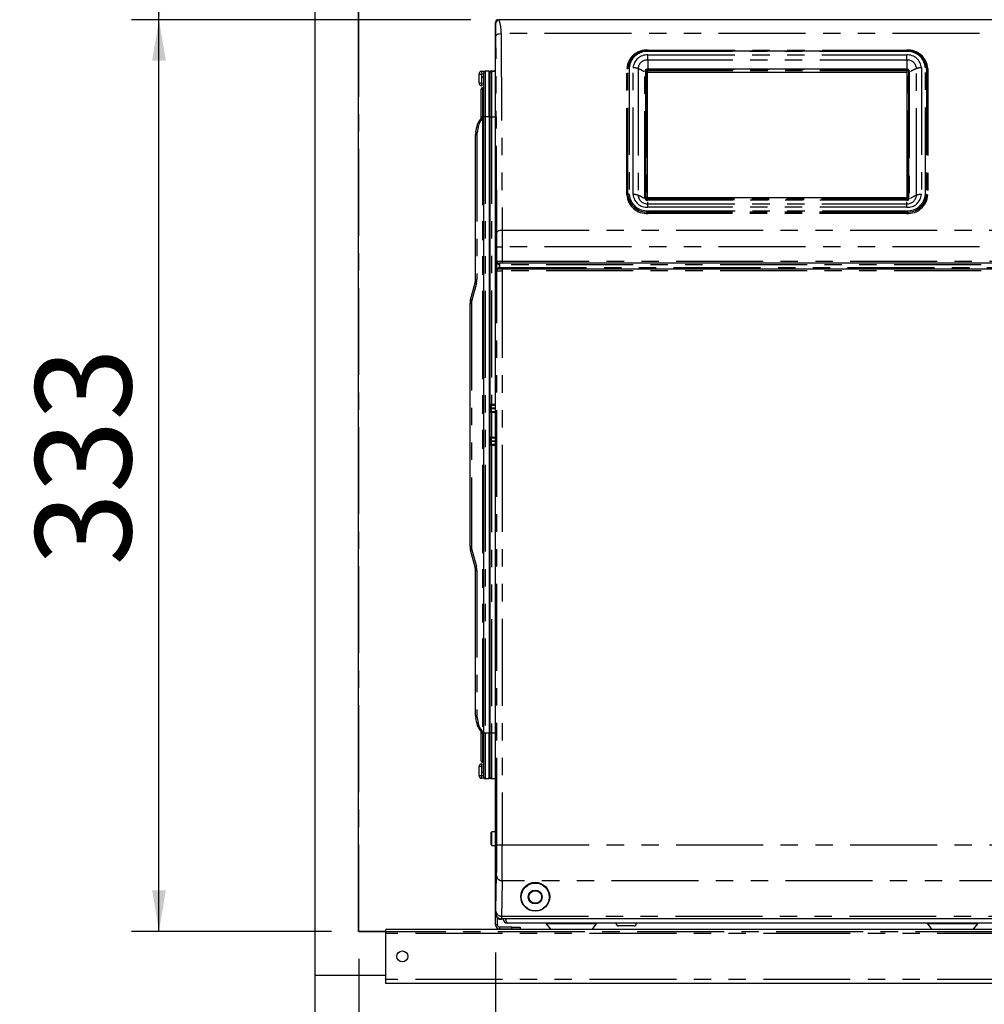
# Model space of a CAD drawing. Extents: x -40 to 841, y -34 to 591.
# Drawn here: x 39 to 109, y 94 to 166 of the extents above; entities that cross this region are included whole.
import ezdxf

# ---------------------------------------------------------------- set-up
doc = ezdxf.new("R2010")
doc.units = 0
doc.linetypes.add('CENTER', pattern=[10.16, 6.35, -1.27, 1.27, -1.27])
doc.linetypes.add('PHANTOM', pattern=[12.7, 6.35, -1.27, 1.27, -1.27, 1.27, -1.27])
doc.layers.get('0').update_dxf_attribs({"linetype": 'CONTINUOUS'})
doc.styles.add('SLDTEXTSTYLE2', font='TXT', dxfattribs={"width": 0.605})
doc.dimstyles.new('SLDDIMSTYLE0', dxfattribs={"dimtxt": 5.172414, "dimasz": 3, "dimexe": 0, "dimexo": 0.0625, "dimgap": 1.293103, "dimtad": 1, "dimdec": 0, "dimlfac": 5, "dimrnd": 1e-09, "dimzin": 12, "dimtxsty": 'SLDTEXTSTYLE2', "dimsah": 1, "dimcen": 0.09, "dimazin": 3, "dimtfac": 1, "dimtdec": 0, "dimtofl": 0, "dimtmove": 0, "dimatfit": 3, "dimtolj": 1, "dimtzin": 12})
doc.dimstyles.new('SLDDIMSTYLE10', dxfattribs={"dimtxt": 5.172414, "dimasz": 3, "dimexe": 0, "dimexo": 0.0625, "dimgap": 1.293103, "dimtad": 0, "dimtih": 1, "dimtoh": 1, "dimdec": 0, "dimlfac": 5, "dimrnd": 1e-09, "dimzin": 12, "dimtxsty": 'SLDTEXTSTYLE2', "dimblk1": 'NONE', "dimblk2": 'NONE', "dimsah": 1, "dimcen": 0, "dimazin": 3, "dimtfac": 1, "dimtdec": 0, "dimtmove": 0, "dimatfit": 3, "dimtolj": 1, "dimtzin": 12})
doc.dimstyles.new('SLDDIMSTYLE11', dxfattribs={"dimtxt": 5.172414, "dimasz": 3, "dimexe": 0, "dimexo": 0.0625, "dimgap": 1.293103, "dimtad": 0, "dimtih": 1, "dimtoh": 1, "dimdec": 0, "dimlfac": 5, "dimrnd": 1e-09, "dimzin": 12, "dimtxsty": 'SLDTEXTSTYLE2', "dimblk1": 'NONE', "dimblk2": 'NONE', "dimsah": 1, "dimcen": 0, "dimazin": 3, "dimtfac": 1, "dimtdec": 0, "dimtmove": 0, "dimatfit": 3, "dimtolj": 1, "dimtzin": 12})
doc.dimstyles.new('SLDDIMSTYLE3', dxfattribs={"dimtxt": 5.172414, "dimasz": 3, "dimexe": 0, "dimexo": 0.0625, "dimgap": 1.293103, "dimtad": 0, "dimtih": 1, "dimtoh": 1, "dimdec": 0, "dimlfac": 5, "dimrnd": 1e-09, "dimzin": 12, "dimtxsty": 'SLDTEXTSTYLE2', "dimblk1": 'NONE', "dimblk2": 'NONE', "dimsah": 1, "dimcen": 0, "dimazin": 3, "dimtfac": 1, "dimtdec": 0, "dimtmove": 0, "dimatfit": 3, "dimtolj": 1, "dimtzin": 12})

# ---------------------------------------------------------------- blocks, each defined once
blk = doc.blocks.new('_D_1')
at = {"color": 7, "linetype": 'CONTINUOUS'}
for p, q in [((73.284, 97.44), (73.285, 44.973)), ((63.299, 96.972), (63.3, 44.973)), ((63.3, 46.973), (34.687, 46.972)), ((73.285, 46.973), (63.3, 46.973))]:
    blk.add_line(p, q, dxfattribs=at)
for points in [[(63.3, 46.973), (66.3, 46.473), (66.3, 47.473)], [(73.285, 46.973), (70.285, 47.473), (70.285, 46.473)]]:
    blk.add_solid(points, dxfattribs=at)
at = {"color": 7, "linetype": 'CONTINUOUS', "char_height": 7, "attachment_point": 1, "rotation": 0.00079, "style": 'SLDTEXTSTYLE2'}
for s, insert in [('50', (34.687, 55.996)), ('min.', (45.644, 55.996))]:
    blk.add_mtext(s, dxfattribs=dict(at, insert=insert))
blk = doc.blocks.new('_D_3')
at = {"color": 7, "linetype": 'CONTINUOUS'}
for p, q in [((71.483, 165.56), (46.717, 165.56)), ((48.717, 98.972), (48.717, 165.56)), ((61.299, 98.972), (46.717, 98.972))]:
    blk.add_line(p, q, dxfattribs=at)
for points in [[(48.717, 165.56), (48.217, 162.56), (49.217, 162.56)], [(48.717, 98.972), (49.217, 101.972), (48.217, 101.972)]]:
    blk.add_solid(points, dxfattribs=at)
at = {"color": 7, "linetype": 'CONTINUOUS', "insert": (39.693, 125.689), "char_height": 7, "attachment_point": 1, "rotation": 90, "style": 'SLDTEXTSTYLE2'}
blk.add_mtext('333', dxfattribs=at)
blk = doc.blocks.new('_D_4')
at = {"color": 7, "linetype": 'CONTINUOUS'}
for p, q in [((61.299, 205.582), (46.717, 205.582)), ((48.717, 165.56), (48.717, 205.582)), ((71.483, 165.56), (46.717, 165.56))]:
    blk.add_line(p, q, dxfattribs=at)
for points in [[(48.717, 205.582), (48.217, 202.582), (49.217, 202.582)], [(48.717, 165.56), (49.217, 168.56), (48.217, 168.56)]]:
    blk.add_solid(points, dxfattribs=at)
at = {"color": 7, "linetype": 'CONTINUOUS', "char_height": 7, "attachment_point": 1, "rotation": 90, "style": 'SLDTEXTSTYLE2'}
for s, insert in [('min.', (39.693, 185.129)), ('200', (39.693, 169.787))]:
    blk.add_mtext(s, dxfattribs=dict(at, insert=insert))
blk = doc.blocks.new('_D_7')
at = {"color": 7, "linetype": 'CONTINUOUS'}
for p, q in [((73.284, 97.44), (73.285, 44.972)), ((152.084, 97.44), (152.085, 44.973)), ((73.285, 46.972), (152.085, 46.973))]:
    blk.add_line(p, q, dxfattribs=at)
for points in [[(73.285, 46.972), (76.285, 46.472), (76.285, 47.472)], [(152.085, 46.973), (149.085, 47.473), (149.085, 46.473)]]:
    blk.add_solid(points, dxfattribs=at)
at = {"color": 7, "linetype": 'CONTINUOUS', "insert": (106.108, 55.996), "char_height": 7, "attachment_point": 1, "rotation": 0.00079, "style": 'SLDTEXTSTYLE2'}
blk.add_mtext('394', dxfattribs=at)
blk = doc.blocks.new('_D_14')
at = {"color": 7, "linetype": 'CONTINUOUS'}
blk.add_line((187.642, 345.128), (312.687, 345.128), dxfattribs=at)
at = {"color": 7, "linetype": 'CONTINUOUS', "char_height": 7, "attachment_point": 1, "style": 'SLDTEXTSTYLE2'}
for s, insert in [('Hole for G4 HydroTap Taps', (210.623, 354.152)), ('%%c', (189.23, 354.152)), ('35', (199.666, 354.152))]:
    blk.add_mtext(s, dxfattribs=dict(at, insert=insert))
blk = doc.blocks.new('_NONE')
blk = doc.blocks.new('_D_36')
at = {"color": 7, "linetype": 'CONTINUOUS'}
blk.add_line((655.633, 213.25), (676.427, 213.25), dxfattribs=at)
at = {"color": 7, "linetype": 'CONTINUOUS', "char_height": 7, "attachment_point": 1, "style": 'SLDTEXTSTYLE2'}
for s, insert in [('%%c', (657.22, 233.26)), ('35', (667.657, 233.26)), ('hole', (660.22, 222.274))]:
    blk.add_mtext(s, dxfattribs=dict(at, insert=insert))
blk = doc.blocks.new('_D_37')
at = {"color": 7, "linetype": 'CONTINUOUS'}
blk.add_line((602.96, 227.421), (559.377, 227.421), dxfattribs=at)
at = {"color": 7, "linetype": 'CONTINUOUS', "char_height": 7, "attachment_point": 1, "style": 'SLDTEXTSTYLE2'}
for s, insert in [('%%c', (559.377, 247.431)), ('108', (569.814, 247.431)), ('hole', (585.156, 247.431)), ('for bowl', (570.718, 236.444))]:
    blk.add_mtext(s, dxfattribs=dict(at, insert=insert))

msp = doc.modelspace()

# ---------------------------------------------------------------- linework, layer by layer
at = {"color": 7, "linetype": 'CONTINUOUS'}
for p, q in [((60.084, 238.972), (60.084, 95.772)), ((63.284, 98.972), (63.284, 238.972)), ((121.32, 165.54), (73.543, 165.54)), ((73.283, 100.26), (73.283, 165.36)), ((84.423, 163.286), (103.283, 163.286)), ((72.824, 161.811), (72.521, 161.801)), ((72.824, 161.809), (72.881, 161.811)), ((72.824, 158.457), (72.824, 161.811)), ((72.981, 161.815), (73.283, 161.826)), ((103.311, 161.937), (84.373, 161.937)), ((72.084, 160.936), (72.084, 161.591)), ((72.277, 161.79), (72.502, 161.798)), ((72.284, 160.936), (72.284, 161.294)), ((72.424, 161.395), (72.381, 161.394)), ((72.424, 158.457), (72.424, 161.701)), ((72.844, 161.785), (72.824, 161.785)), ((72.844, 161.672), (72.824, 161.672)), ((72.844, 161.581), (72.824, 161.581)), ((72.844, 161.469), (72.824, 161.469)), ((72.844, 161.334), (72.824, 161.334)), ((72.884, 161.411), (72.844, 161.41)), ((72.884, 161.708), (72.884, 161.715)), ((72.884, 158.472), (72.884, 161.708)), ((72.988, 161.808), (73.283, 161.798)), ((84.233, 161.807), (84.233, 152.551)), ((84.353, 161.807), (84.353, 152.551)), ((84.373, 161.72), (103.311, 161.72)), ((103.331, 152.551), (103.331, 161.807)), ((103.451, 152.551), (103.451, 161.807)), ((72.224, 158.457), (72.224, 160.491)), ((72.284, 160.736), (72.277, 160.736)), ((72.284, 160.936), (72.284, 160.736)), ((72.867, 160.844), (72.842, 160.869)), ((72.224, 158.357), (72.224, 158.457)), ((72.424, 113.457), (72.424, 158.457)), ((72.824, 158.457), (72.824, 113.457)), ((72.884, 137.476), (72.884, 158.472)), ((71.839, 157.343), (71.91, 157.746)), ((71.824, 146.589), (71.824, 157.17)), ((103.311, 152.542), (84.373, 152.542)), ((72.867, 148.58), (72.842, 148.604)), ((72.842, 147.84), (72.867, 147.864)), ((73.386, 147.207), (73.386, 147.927)), ((73.773, 147.767), (73.559, 147.767)), ((121.423, 147.767), (73.773, 147.767)), ((73.563, 147.367), (73.773, 147.367)), ((73.773, 147.367), (121.426, 147.367)), ((71.458, 145.092), (71.79, 146.33)), ((71.424, 127.082), (71.424, 144.833)), ((72.884, 137.176), (72.884, 137.476)), ((73.283, 137.389), (72.989, 137.376)), ((72.884, 137.167), (72.884, 137.176)), ((72.884, 136.867), (72.884, 137.167)), ((72.884, 135.076), (72.884, 136.867)), ((72.989, 136.967), (73.283, 136.954)), ((72.884, 134.776), (72.884, 135.076)), ((72.884, 134.767), (72.884, 134.776)), ((72.884, 134.467), (72.884, 134.767)), ((73.283, 134.989), (72.989, 134.976)), ((72.989, 134.567), (73.283, 134.554)), ((72.884, 113.472), (72.884, 134.467)), ((71.79, 125.584), (71.458, 126.823)), ((71.824, 114.745), (71.824, 125.326)), ((72.867, 124.05), (72.842, 124.075)), ((72.842, 123.31), (72.867, 123.335)), ((71.91, 114.168), (71.839, 114.571)), ((72.224, 113.457), (72.224, 113.557)), ((72.224, 111.423), (72.224, 113.457)), ((72.424, 110.214), (72.424, 113.457)), ((72.824, 110.103), (72.824, 113.457)), ((72.884, 110.235), (72.884, 113.472)), ((72.084, 110.353), (72.084, 111.007)), ((72.277, 111.207), (72.284, 111.207)), ((72.284, 111.207), (72.284, 111.008)), ((72.284, 111.008), (72.284, 110.649)), ((72.842, 111.045), (72.867, 111.07)), ((72.45, 110.147), (72.277, 110.153)), ((72.424, 110.548), (72.381, 110.549)), ((72.824, 110.103), (72.521, 110.114)), ((72.844, 110.61), (72.824, 110.61)), ((72.844, 110.604), (72.824, 110.604)), ((72.844, 110.164), (72.824, 110.164)), ((72.844, 110.158), (72.824, 110.158)), ((72.881, 110.132), (72.824, 110.134)), ((72.844, 110.164), (72.844, 110.604)), ((72.884, 110.532), (72.844, 110.533)), ((72.847, 110.37), (72.844, 110.37)), ((72.884, 110.228), (72.884, 110.235)), ((73.283, 110.118), (72.981, 110.128)), ((72.988, 110.135), (73.283, 110.146)), ((73.023, 106.252), (72.963, 106.192)), ((72.963, 106.159), (72.963, 106.192)), ((72.963, 105.312), (72.963, 106.159)), ((73.283, 106.252), (73.023, 106.252)), ((73.023, 106.215), (73.023, 106.252)), ((73.023, 105.252), (73.023, 106.215)), ((72.963, 105.312), (73.023, 105.252)), ((73.023, 105.252), (73.283, 105.252)), ((73.284, 99.44), (73.284, 100.251)), ((73.424, 99.44), (73.424, 99.958)), ((74.484, 99.28), (73.584, 99.28)), ((73.763, 99.881), (73.714, 99.86)), ((151.603, 99.881), (73.763, 99.881)), ((151.203, 99.572), (74.163, 99.572)), ((74.484, 99.28), (75.084, 99.28)), ((75.084, 99.28), (75.084, 99.14)), ((76.992, 99.533), (77.316, 99.112)), ((80.331, 99.112), (80.655, 99.533)), ((83.373, 99.372), (82.273, 99.372)), ((104.817, 99.533), (105.141, 99.112)), ((104.818, 99.533), (105.141, 99.112)), ((108.157, 99.112), (108.481, 99.533)), ((65.284, 98.972), (63.284, 98.972)), ((137.284, 99.112), (65.284, 99.112)), ((65.284, 98.825), (65.284, 99.112)), ((65.284, 95.46), (65.284, 98.825)), ((74.484, 99.14), (73.584, 99.14)), ((75.084, 99.14), (74.484, 99.14)), ((60.084, 95.772), (65.284, 95.772)), ((60.084, 95.772), (60.084, 66.972)), ((65.284, 95.172), (65.284, 95.46)), ((137.284, 95.172), (65.284, 95.172))]:
    msp.add_line(p, q, dxfattribs=at)
at = {"color": 5, "linetype": 'CENTER'}
for q in [(63.299, 205.582), (168.884, 98.972)]:
    msp.add_line((63.299, 98.972), q, dxfattribs=at)
at = {"color": 8, "linetype": 'PHANTOM'}
for p, q in [((121.32, 164.548), (73.693, 164.548)), ((84.423, 163.336), (103.283, 163.336)), ((84.423, 163.286), (84.423, 163.336)), ((84.423, 163.286), (84.423, 163.236)), ((103.283, 163.286), (103.283, 163.336)), ((103.283, 163.236), (103.283, 163.286)), ((84.407, 162.982), (103.3, 162.982)), ((84.407, 162.614), (84.407, 162.982)), ((84.407, 162.614), (84.407, 161.937)), ((103.3, 162.614), (84.407, 162.614)), ((103.283, 163.236), (84.423, 163.236)), ((103.3, 162.614), (103.3, 162.982)), ((103.3, 162.614), (103.3, 161.937)), ((82.863, 152.758), (82.863, 161.985)), ((82.95, 152.783), (82.95, 162.01)), ((83.037, 162.035), (83.037, 152.808)), ((83.33, 152.794), (83.33, 162.049)), ((83.687, 161.99), (83.687, 152.736)), ((84.293, 161.837), (84.293, 152.581)), ((84.373, 161.943), (103.311, 161.943)), ((84.373, 161.937), (84.373, 161.943)), ((84.373, 161.907), (84.373, 161.937)), ((84.373, 161.907), (84.373, 161.825)), ((103.311, 161.907), (84.373, 161.907)), ((103.311, 161.825), (84.373, 161.825)), ((84.373, 161.825), (84.373, 161.72)), ((103.311, 161.937), (103.311, 161.943)), ((103.311, 161.907), (103.311, 161.937)), ((103.311, 161.907), (103.311, 161.825)), ((103.311, 161.825), (103.311, 161.72)), ((103.391, 152.581), (103.391, 161.837)), ((104.02, 152.736), (104.02, 161.99)), ((104.376, 162.049), (104.376, 152.794)), ((104.67, 152.808), (104.67, 162.035)), ((104.757, 162.01), (104.757, 152.783)), ((104.843, 161.985), (104.843, 152.758)), ((72.084, 161.591), (72.267, 161.591)), ((72.424, 161.596), (72.267, 161.591)), ((72.267, 161.591), (72.267, 160.936)), ((72.521, 161.801), (72.521, 158.457)), ((72.884, 161.612), (72.844, 161.611)), ((72.884, 161.715), (72.884, 161.715)), ((72.988, 161.808), (72.988, 158.472)), ((84.193, 152.531), (84.193, 161.787)), ((103.491, 161.787), (103.491, 152.531)), ((72.084, 160.936), (72.267, 160.936)), ((72.267, 160.936), (72.284, 160.936)), ((72.324, 160.591), (72.324, 158.457)), ((72.842, 160.869), (72.842, 160.487)), ((72.842, 160.487), (72.842, 160.359)), ((72.867, 160.34), (72.867, 160.844)), ((72.824, 160.297), (72.854, 160.297)), ((72.854, 160.349), (72.854, 160.297)), ((72.854, 160.297), (72.854, 148.592)), ((72.884, 160.297), (72.854, 160.297)), ((72.324, 158.457), (72.224, 158.457)), ((72.224, 158.357), (72.321, 158.357)), ((72.321, 158.357), (72.321, 113.557)), ((72.324, 158.457), (72.324, 113.457)), ((72.424, 158.457), (72.324, 158.457)), ((72.521, 158.457), (72.424, 158.457)), ((72.521, 158.457), (72.521, 113.457)), ((72.824, 158.457), (72.521, 158.457)), ((72.884, 158.472), (72.988, 158.472)), ((72.988, 158.472), (72.988, 137.476)), ((72.988, 158.472), (73.283, 158.472)), ((72.006, 157.729), (71.935, 157.326)), ((71.824, 157.17), (71.921, 157.17)), ((71.921, 157.17), (71.921, 146.589)), ((84.373, 152.542), (84.373, 152.512)), ((84.373, 152.43), (84.373, 152.512)), ((84.373, 152.512), (103.311, 152.512)), ((103.311, 152.542), (103.311, 152.512)), ((103.311, 152.43), (103.311, 152.512)), ((84.373, 152.43), (103.311, 152.43)), ((84.373, 152.375), (84.373, 152.43)), ((103.311, 152.375), (84.373, 152.375)), ((84.407, 152.112), (84.407, 152.265)), ((84.407, 151.862), (84.407, 152.112)), ((84.407, 152.112), (103.3, 152.112)), ((103.3, 151.862), (84.407, 151.862)), ((103.3, 152.112), (103.3, 152.265)), ((103.3, 151.862), (103.3, 152.112)), ((103.311, 152.375), (103.311, 152.43)), ((84.423, 151.607), (103.283, 151.607)), ((84.423, 151.507), (84.423, 151.607)), ((103.283, 151.507), (84.423, 151.507)), ((84.423, 151.407), (84.423, 151.507)), ((103.283, 151.407), (84.423, 151.407)), ((103.283, 151.607), (103.283, 151.507)), ((103.283, 151.407), (103.283, 151.507)), ((73.77, 150.195), (121.32, 150.195)), ((73.388, 147.927), (73.388, 148.971)), ((73.773, 148.966), (73.773, 147.925)), ((121.32, 148.966), (73.773, 148.966)), ((72.842, 148.604), (72.842, 148.222)), ((72.842, 148.222), (72.842, 147.84)), ((72.867, 147.864), (72.867, 148.58)), ((72.854, 147.852), (72.854, 124.063)), ((73.386, 147.927), (73.388, 147.927)), ((73.586, 147.667), (73.568, 147.667)), ((73.57, 147.467), (73.586, 147.467)), ((73.586, 147.767), (73.586, 147.667)), ((121.424, 147.667), (73.586, 147.667)), ((73.586, 147.667), (73.586, 147.467)), ((73.586, 147.367), (73.586, 147.467)), ((73.586, 147.467), (121.425, 147.467)), ((73.773, 147.925), (121.422, 147.925)), ((73.773, 147.925), (73.773, 147.767)), ((73.388, 147.207), (73.386, 147.207)), ((73.773, 147.367), (73.773, 147.205)), ((121.427, 147.205), (73.773, 147.205)), ((71.884, 146.304), (71.552, 145.066)), ((71.824, 146.589), (71.921, 146.589)), ((71.424, 144.833), (71.521, 144.833)), ((71.521, 144.833), (71.521, 127.082)), ((72.884, 137.476), (72.988, 137.476)), ((72.988, 137.476), (73.283, 137.489)), ((72.884, 137.176), (72.989, 137.176)), ((72.884, 137.167), (72.989, 137.167)), ((72.981, 136.867), (72.884, 136.867)), ((72.981, 136.867), (72.981, 135.076)), ((73.283, 136.854), (72.981, 136.867)), ((73.283, 137.189), (72.989, 137.176)), ((72.989, 137.176), (72.989, 137.167)), ((72.989, 137.167), (73.283, 137.154)), ((72.884, 135.076), (72.981, 135.076)), ((72.884, 134.776), (72.989, 134.776)), ((72.884, 134.767), (72.989, 134.767)), ((72.981, 135.076), (73.283, 135.089)), ((73.283, 134.789), (72.989, 134.776)), ((72.989, 134.776), (72.989, 134.767)), ((72.989, 134.767), (73.283, 134.754)), ((72.988, 134.467), (72.884, 134.467)), ((72.988, 134.467), (72.988, 113.472)), ((73.283, 134.454), (72.988, 134.467)), ((71.424, 127.082), (71.521, 127.082)), ((71.552, 126.849), (71.884, 125.61)), ((71.824, 125.326), (71.921, 125.326)), ((71.921, 125.326), (71.921, 114.745)), ((72.842, 124.075), (72.842, 123.693)), ((72.867, 123.693), (72.867, 124.05)), ((72.842, 123.693), (72.842, 123.31)), ((72.854, 123.323), (72.854, 111.617)), ((72.867, 123.335), (72.867, 123.693)), ((71.824, 114.745), (71.921, 114.745)), ((71.935, 114.589), (72.006, 114.186)), ((72.321, 113.557), (72.224, 113.557)), ((72.324, 113.457), (72.224, 113.457)), ((72.324, 113.457), (72.324, 111.323)), ((72.424, 113.457), (72.324, 113.457)), ((72.521, 113.457), (72.424, 113.457)), ((72.521, 113.457), (72.521, 110.114)), ((72.824, 113.457), (72.521, 113.457)), ((72.988, 113.472), (72.884, 113.472)), ((72.988, 113.472), (72.988, 110.135)), ((72.988, 113.472), (73.283, 113.472)), ((72.824, 111.617), (72.854, 111.617)), ((72.842, 111.556), (72.842, 111.045)), ((72.854, 111.617), (72.854, 111.565)), ((72.854, 111.617), (72.884, 111.617)), ((72.867, 111.428), (72.867, 111.575)), ((72.267, 111.007), (72.084, 111.007)), ((72.284, 111.008), (72.267, 111.007)), ((72.267, 111.007), (72.267, 110.353)), ((72.867, 111.07), (72.867, 111.428)), ((72.084, 110.353), (72.267, 110.353)), ((72.267, 110.353), (72.424, 110.347)), ((72.844, 110.332), (72.884, 110.331)), ((72.884, 110.228), (72.884, 110.228)), ((73.774, 105.285), (125.167, 105.285)), ((151.603, 102.671), (73.761, 102.671)), ((73.712, 100.087), (151.654, 100.087)), ((73.424, 99.44), (73.284, 99.44)), ((73.584, 99.28), (73.584, 99.14)), ((151.661, 99.882), (73.706, 99.882)), ((74.484, 99.14), (74.484, 99.28)), ((80.655, 99.533), (76.992, 99.533)), ((104.818, 99.533), (104.817, 99.533)), ((108.481, 99.533), (104.818, 99.533)), ((137.284, 98.825), (65.284, 98.825)), ((137.284, 95.46), (65.284, 95.46))]:
    msp.add_line(p, q, dxfattribs=at)
at = {"color": 8, "linetype": 'PHANTOM', "flags": 128}
for points in [[(73.483, 165.56), (73.518, 165.549), (73.543, 165.54)], [(73.303, 165.3), (73.292, 165.335), (73.283, 165.36)], [(73.313, 164.358), (73.341, 164.428), (73.376, 164.462), (73.426, 164.492), (73.486, 164.517), (73.554, 164.534), (73.693, 164.548)], [(73.386, 150.003), (73.345, 158.042), (73.313, 164.358)], [(73.693, 164.548), (73.737, 156.51), (73.77, 150.195)], [(72.983, 161.808), (72.982, 161.813), (72.981, 161.815)], [(84.293, 161.837), (84.281, 161.837), (84.27, 161.835), (84.26, 161.832), (84.25, 161.829), (84.243, 161.824), (84.237, 161.819), (84.234, 161.813), (84.233, 161.807)], [(84.353, 161.807), (84.352, 161.813), (84.348, 161.819), (84.343, 161.824), (84.335, 161.829), (84.326, 161.832), (84.316, 161.835), (84.305, 161.837), (84.293, 161.837)], [(103.391, 161.837), (103.379, 161.837), (103.368, 161.835), (103.358, 161.832), (103.348, 161.829), (103.341, 161.824), (103.335, 161.819), (103.332, 161.813), (103.331, 161.807)], [(103.451, 161.807), (103.45, 161.813), (103.446, 161.819), (103.441, 161.824), (103.433, 161.829), (103.424, 161.832), (103.414, 161.835), (103.403, 161.837), (103.391, 161.837)], [(84.233, 161.807), (84.232, 161.803), (84.23, 161.8), (84.226, 161.796), (84.221, 161.793), (84.215, 161.791), (84.208, 161.789), (84.201, 161.788), (84.193, 161.787)], [(103.491, 161.787), (103.483, 161.788), (103.476, 161.789), (103.469, 161.791), (103.463, 161.793), (103.458, 161.796), (103.454, 161.8), (103.452, 161.803), (103.451, 161.807)], [(84.233, 152.551), (84.232, 152.547), (84.23, 152.544), (84.226, 152.54), (84.221, 152.537), (84.215, 152.535), (84.208, 152.533), (84.201, 152.532), (84.193, 152.531)], [(84.293, 152.581), (84.281, 152.581), (84.27, 152.579), (84.26, 152.576), (84.25, 152.572), (84.243, 152.568), (84.237, 152.563), (84.234, 152.557), (84.233, 152.551)], [(84.353, 152.551), (84.352, 152.557), (84.348, 152.563), (84.343, 152.568), (84.335, 152.572), (84.326, 152.576), (84.316, 152.579), (84.305, 152.581), (84.293, 152.581)], [(103.391, 152.581), (103.379, 152.581), (103.368, 152.579), (103.358, 152.576), (103.348, 152.572), (103.341, 152.568), (103.335, 152.563), (103.332, 152.557), (103.331, 152.551)], [(103.451, 152.551), (103.45, 152.557), (103.446, 152.563), (103.441, 152.568), (103.433, 152.572), (103.424, 152.576), (103.414, 152.579), (103.403, 152.581), (103.391, 152.581)], [(103.491, 152.531), (103.483, 152.532), (103.476, 152.533), (103.469, 152.535), (103.463, 152.537), (103.458, 152.54), (103.454, 152.544), (103.452, 152.547), (103.451, 152.551)], [(73.386, 150.003), (73.414, 150.073), (73.449, 150.107), (73.499, 150.138), (73.561, 150.163), (73.629, 150.181), (73.77, 150.195)], [(73.388, 148.971), (73.388, 149.505), (73.386, 150.003)], [(73.77, 150.195), (73.772, 149.602), (73.773, 148.966)], [(73.377, 105.302), (73.382, 119.417), (73.386, 133.385), (73.388, 147.207)], [(73.773, 147.205), (73.773, 145.874), (73.773, 144.367), (73.773, 142.682), (73.773, 140.821), (73.773, 138.685), (73.774, 136.356), (73.774, 133.833), (73.774, 132.94), (73.774, 132.025), (73.774, 131.088), (73.774, 130.129), (73.775, 129.148), (73.775, 128.146), (73.775, 127.121), (73.775, 123.338), (73.776, 119.777), (73.776, 116.436), (73.776, 113.317), (73.775, 110.419), (73.775, 107.741), (73.774, 105.285)], [(73.313, 100.452), (73.341, 101.898), (73.364, 103.035)], [(73.761, 102.671), (73.734, 101.224), (73.712, 100.087)], [(73.283, 100.26), (73.296, 100.272), (73.306, 100.282)], [(73.306, 100.282), (73.31, 100.327), (73.313, 100.452)], [(73.712, 100.087), (73.709, 99.936), (73.705, 99.882)], [(73.705, 99.882), (73.693, 99.87), (73.684, 99.86)]]:
    msp.add_lwpolyline(points, dxfattribs=at)
at = {"color": 7, "linetype": 'CONTINUOUS', "flags": 128}
for points in [[(72.888, 161.811), (72.899, 161.811), (72.932, 161.81), (72.951, 161.809)], [(84.373, 152.542), (84.367, 152.543), (84.361, 152.544), (84.357, 152.547), (84.354, 152.549), (84.353, 152.551), (84.353, 152.551)], [(72.951, 110.134), (72.932, 110.133), (72.899, 110.132), (72.888, 110.132)], [(73.585, 99.872), (73.645, 99.862), (73.684, 99.86)], [(74.017, 99.912), (74.037, 99.788), (74.068, 99.678), (74.11, 99.601), (74.163, 99.572)]]:
    msp.add_lwpolyline(points, dxfattribs=at)
at = {"color": 7, "linetype": 'CONTINUOUS'}
for centre, radius in [((76.183, 101.502), 1.054), ((76.183, 101.481), 1.02), ((76.183, 101.481), 0.507), ((76.183, 101.481), 0.46), ((66.484, 97.142), 0.4)]:
    msp.add_circle(centre, radius, dxfattribs=at)
for centre, radius, start, end in [((73.483, 165.36), 0.2, 90.00243, 179.99757), ((73.543, 165.3), 0.24, 90.05863, 179.95276), ((84.331, 161.904), 1.385, 86.18908, 175.59817), ((103.375, 161.904), 1.385, 4.40208, 93.8109), ((72.884, 161.71), 0.102, 88.04135, 91.95865), ((72.984, 161.715), 0.1, 91.99547, 155.0276), ((84.366, 161.803), 0.133, 87.16891, 178.27297), ((103.315, 161.801), 0.136, 2.80705, 91.75108), ((72.284, 161.591), 0.2, 91.99793, 180.00456), ((72.384, 161.294), 0.1, 91.99763, 180.00132), ((72.524, 161.701), 0.1, 91.99725, 180.00171), ((72.984, 161.708), 0.1, 88.00101, 180.00142), ((84.372, 161.701), 0.0188, 86.15811, 175.63553), ((103.312, 161.701), 0.0188, 4.4004, 93.82287), ((72.284, 160.936), 0.2, 179.99544, 268.00207), ((72.324, 160.491), 0.1, 90.00494, 179.99848), ((72.324, 160.691), 0.1, 269.99811, 359.99848), ((72.884, 160.912), 0.0601, 180.04008, 224.98229), ((72.884, 160.401), 0.06, 180.0154, 239.99111), ((72.824, 160.802), 0.0601, 0.04008, 44.98229), ((72.824, 160.297), 0.06, 0.02602, 59.98049), ((72.895, 157.573), 1, 134.50416, 170.00025), ((72.124, 158.357), 0.1, 314.49834, 359.99629), ((72.825, 157.17), 1, 170.00012, 179.99523), ((84.364, 152.561), 0.132, 184.40331, 273.81047), ((103.314, 152.562), 0.0204, 262.12465, 327.66582), ((103.32, 152.561), 0.132, 266.18953, 355.59669), ((72.884, 148.647), 0.0601, 180.04008, 224.98229), ((72.824, 148.537), 0.0601, 0.04008, 44.98229), ((72.884, 147.797), 0.0601, 135.00675, 179.97088), ((72.824, 147.907), 0.0601, 315.01771, 359.95992), ((73.548, 147.93), 0.162, 180.94784, 234.56968), ((73.554, 147.944), 0.177, 235.91541, 271.83761), ((73.556, 147.184), 0.183, 87.85874, 126.34212), ((70.824, 146.589), 1, 344.99979, 0.00215), ((72.424, 144.833), 1, 164.99979, 180.00215), ((72.984, 137.476), 0.1, 179.99221, 272.50528), ((72.984, 136.867), 0.1, 87.49472, 180.00779), ((72.984, 135.076), 0.1, 179.99221, 272.50528), ((72.984, 134.467), 0.1, 87.49472, 180.00779), ((72.424, 127.082), 1, 179.99743, 195.00098), ((70.824, 125.326), 1, 359.99709, 15.00097), ((72.884, 124.117), 0.0601, 180.04008, 224.98229), ((72.824, 124.008), 0.0601, 0.04008, 44.98229), ((72.884, 123.268), 0.0601, 135.00675, 179.97088), ((72.824, 123.377), 0.0601, 315.01771, 359.95992), ((72.825, 114.745), 1, 180.00477, 189.99988), ((72.895, 114.342), 1, 190.00039, 225.49571), ((72.124, 113.557), 0.1, 0.00371, 45.50166), ((72.884, 111.513), 0.06, 120.01951, 179.97398), ((72.824, 111.617), 0.06, 300.01951, 359.97398), ((72.284, 111.007), 0.2, 91.99793, 180.00456), ((72.324, 111.423), 0.1, 180.00152, 269.99506), ((72.324, 111.223), 0.1, 0.00152, 90.00189), ((72.884, 111.003), 0.0601, 135.01771, 179.95992), ((72.824, 111.113), 0.0601, 315.01771, 359.95992), ((72.284, 110.353), 0.2, 179.99544, 268.00207), ((72.384, 110.649), 0.1, 179.99868, 268.00237), ((72.524, 110.214), 0.1, 179.99829, 268.00275), ((72.884, 110.234), 0.102, 268.04135, 271.95865), ((72.984, 110.235), 0.1, 179.99858, 271.99899), ((72.984, 110.228), 0.1, 179.99259, 268.00138), ((73.683, 100.26), 0.4, 180.00186, 255.78407), ((73.584, 99.44), 0.3, 180.00038, 269.99962), ((73.584, 99.44), 0.16, 179.9969, 270.0031), ((73.623, 112.545), 12.685, 270.27443, 270.41346), ((74.158, 99.906), 0.334, 184.27402, 270.91687), ((74.104, 99.89), 0.0978, 185.37925, 222.03397), ((76.913, 99.472), 0.1, 37.58027, 89.98801), ((80.734, 99.472), 0.1, 89.99903, 142.43269), ((82.273, 99.572), 0.2, 179.99981, 269.99848), ((83.373, 99.572), 0.2, 270.00152, 0.00019), ((104.737, 99.472), 0.1, 37.57379, 89.99449), ((104.738, 99.472), 0.1, 37.57379, 89.99449), ((108.56, 99.472), 0.1, 90.00551, 142.42621)]:
    msp.add_arc(centre, radius, start, end, dxfattribs=at)
at = {"color": 8, "linetype": 'PHANTOM'}
for centre, radius, start, end in [((71.108, 164.662), 2.588, 357.46834, 19.83389), ((38.293, 164.427), 35.02, 359.88716, 1.42904), ((84.326, 161.872), 1.467, 86.18857, 175.59831), ((103.381, 161.872), 1.467, 4.40165, 93.81147), ((84.337, 161.935), 1.304, 86.18892, 175.59817), ((84.34, 161.971), 1.013, 86.18825, 175.59851), ((84.362, 161.938), 0.677, 86.18862, 175.59778), ((103.37, 161.935), 1.304, 4.40209, 93.81106), ((103.367, 161.971), 1.013, 4.40163, 93.81161), ((103.345, 161.938), 0.677, 4.40199, 93.81113), ((73.452, 166.68), 4.902, 263.3047, 264.16809), ((82.87, 162.123), 0.138, 267.06901, 305.13195), ((83.029, 161.897), 0.138, 87.05878, 125.14945), ((83.341, 161.002), 1.047, 70.70843, 90.58568), ((83.095, 160.307), 1.784, 54.7598, 70.6279), ((84.362, 161.774), 0.169, 86.1873, 175.60115), ((84.368, 161.832), 0.0752, 86.1866, 175.59632), ((84.372, 161.806), 0.0188, 86.15811, 175.63553), ((103.322, 161.774), 0.169, 4.40284, 93.81059), ((103.316, 161.832), 0.0752, 4.39469, 93.81816), ((103.312, 161.806), 0.0188, 4.4004, 93.82287), ((104.612, 160.307), 1.784, 109.37259, 125.23971), ((104.366, 161.002), 1.047, 89.41367, 109.29191), ((104.677, 161.897), 0.138, 54.85721, 92.93456), ((104.836, 162.123), 0.138, 234.86368, 272.93327), ((72.85, 161.66), 0.587, 167.19637, 186.82217), ((72.85, 160.866), 0.587, 173.17783, 192.80363), ((72.893, 157.573), 0.9, 134.50451, 169.99928), ((73.123, 159.095), 1.231, 221.06242, 225.62786), ((72.121, 158.357), 0.2, 314.50039, 0.00409), ((72.851, 162.659), 5.002, 259.15974, 260.27391), ((72.762, 162.156), 4.901, 259.14823, 260.28541), ((72.819, 157.17), 0.898, 169.98823, 180.01156), ((82.87, 152.896), 0.138, 267.06901, 305.13195), ((84.326, 152.871), 1.467, 184.40169, 273.81143), ((83.029, 152.67), 0.138, 87.0516, 125.14936), ((84.331, 152.89), 1.385, 184.40201, 273.81101), ((84.337, 152.908), 1.304, 184.40183, 273.81108), ((84.34, 152.872), 1.013, 184.40125, 273.81162), ((83.341, 151.747), 1.047, 70.70843, 90.58568), ((84.362, 152.788), 0.677, 184.40275, 273.81084), ((83.095, 151.052), 1.784, 54.76067, 70.62703), ((84.362, 152.544), 0.169, 184.3967, 273.81485), ((84.368, 152.587), 0.0752, 184.40851, 273.80857), ((103.37, 152.908), 1.304, 266.18894, 355.59791), ((103.375, 152.89), 1.385, 266.18901, 355.59774), ((103.381, 152.871), 1.467, 266.18853, 355.59835), ((103.367, 152.872), 1.013, 266.18851, 355.59861), ((103.345, 152.788), 0.677, 266.1894, 355.59747), ((103.316, 152.587), 0.0752, 266.18667, 355.60047), ((103.322, 152.544), 0.169, 266.18726, 355.59931), ((104.612, 151.052), 1.784, 109.37347, 125.23884), ((104.366, 151.747), 1.047, 89.41367, 109.29191), ((104.677, 152.67), 0.138, 54.8573, 92.94174), ((104.836, 152.896), 0.138, 234.86368, 272.93327), ((73.679, 157.148), 8.183, 267.96577, 270.66031), ((73.7, 147.918), 0.315, 178.37616, 219.88953), ((73.7, 170.578), 22.654, 269.20986, 270.18305), ((73.548, 147.927), 0.16, 180.00238, 234.11179), ((73.572, 147.312), 0.155, 90.69236, 141.08347), ((73.402, 147.753), 0.0683, 326.98575, 39.86774), ((73.57, 147.817), 0.15, 222.1594, 269.17179), ((73.281, 147.692), 0.288, 355.06424, 15.1269), ((73.244, 147.442), 0.327, 346.71499, 4.35599), ((73.722, 147.209), 0.336, 143.51989, 180.43182), ((73.548, 147.204), 0.162, 128.29908, 179.12025), ((73.548, 147.207), 0.16, 128.86053, 179.9951), ((73.69, 167.07), 19.865, 269.1291, 270.23902), ((73.396, 147.373), 0.0666, 320.96729, 32.67208), ((72.733, 149.566), 3.37, 253.75081, 255.40533), ((70.821, 146.589), 1.1, 345.00147, 359.99943), ((72.394, 148.302), 3.344, 253.74436, 255.41179), ((72.422, 144.833), 0.9, 165.00081, 179.99663), ((72.271, 137.42), 0.719, 356.5169, 4.48125), ((70.697, 137.276), 2.293, 357.50313, 2.49687), ((73.705, 136.86), 0.724, 171.53569, 179.47192), ((70.697, 137.067), 2.293, 357.50317, 2.49683), ((73.705, 135.083), 0.724, 180.52808, 188.46431), ((72.271, 134.523), 0.719, 355.51875, 3.4831), ((70.697, 134.876), 2.293, 357.50313, 2.49687), ((70.698, 134.667), 2.293, 357.50304, 2.49696), ((72.398, 123.599), 3.358, 104.59159, 106.25226), ((72.422, 127.082), 0.9, 180.0029, 195.00004), ((72.718, 122.405), 3.312, 104.58002, 106.26383), ((70.821, 125.326), 1.1, 0.00033, 14.99877), ((72.78, 109.659), 5.002, 99.72609, 100.84026), ((72.819, 114.745), 0.898, 179.98844, 190.01177), ((72.842, 109.308), 4.948, 99.72353, 100.84973), ((72.893, 114.342), 0.9, 190.00072, 225.49549), ((73.123, 112.82), 1.231, 134.37214, 138.93758), ((72.121, 113.557), 0.2, 359.99701, 45.49851), ((72.85, 111.077), 0.587, 167.19637, 186.82217), ((72.85, 110.283), 0.587, 173.17783, 192.80363), ((73.452, 105.264), 4.902, 95.83191, 96.6953), ((72.961, 110.137), 0.0213, 334.97135, 356.66732), ((-75.054, 105.053), 148.432, 359.22077, 0.09611), ((73.677, 107.627), 2.344, 262.66062, 272.37014), ((-133.973, 104.982), 207.747, 359.36283, 0.08373), ((73.747, 103.054), 0.383, 182.89939, 272.20314), ((73.705, 100.282), 0.399, 180.00417, 269.99583), ((73.697, 100.472), 0.385, 182.89961, 272.20162)]:
    msp.add_arc(centre, radius, start, end, dxfattribs=at)

# ---------------------------------------------------------------- dimensions: what is measured, and where the dimension line sits
at = {"color": 7, "linetype": 'CONTINUOUS'}
for p1, text, dimstyle, picture, middle in [((2.684, 6.184), '<> Hole for G4 HydroTap Taps', 'SLDDIMSTYLE3', '_D_14', (250.958, 350.65)), ((20.567, 6.6), '<> hole\\Pfor bowl', 'SLDDIMSTYLE11', '_D_37', (580.375, 238.436)), ((6.685, 2.076), '<>\\Phole', 'SLDDIMSTYLE10', '_D_36', (666.823, 224.266))]:
    dim = msp.add_diameter_dim_2p(p1=p1, p2=(0, 0), text=text, dimstyle=dimstyle, dxfattribs=at)
    dim.commit()
    dim.dimension.update_dxf_attribs({"geometry": picture, "text_midpoint": middle, "dimtype": 163})
for base, p1, p2, angle, picture, middle in [((48.717, 205.582), (73.483, 165.56), (63.299, 205.582), 90, '_D_4', (48.717, 185.571)), ((63.3, 46.973), (73.284, 99.44), (63.299, 98.972), 0.00079, '_D_1', (48.279, 46.972))]:
    dim = msp.add_linear_dim(base=base, p1=p1, p2=p2, angle=angle, text='<> min.', dimstyle='SLDDIMSTYLE0', dxfattribs=at)
    dim.commit()
    dim.dimension.update_dxf_attribs({"geometry": picture, "text_midpoint": middle, "dimtype": 160})
for base, p1, p2, angle, picture, middle in [((48.717, 165.56), (63.299, 98.972), (73.483, 165.56), 90, '_D_3', (48.717, 132.266)), ((152.085, 46.973), (73.284, 99.44), (152.084, 99.44), 0.00079, '_D_7', (112.685, 46.973))]:
    dim = msp.add_linear_dim(base=base, p1=p1, p2=p2, angle=angle, dimstyle='SLDDIMSTYLE0', dxfattribs=at)
    dim.commit()
    dim.dimension.update_dxf_attribs({"geometry": picture, "text_midpoint": middle, "dimtype": 160})

doc.saveas('drawing.dxf')
